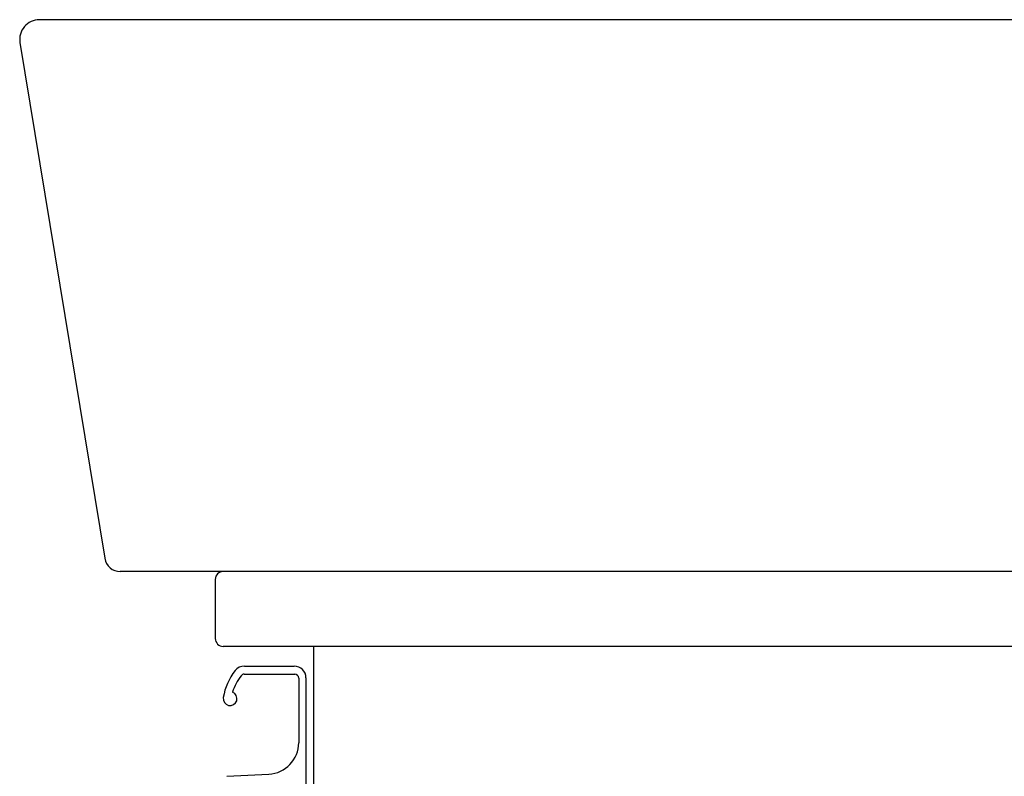
# Model space of a CAD drawing. Extents: x 17 to 2996, y 9 to 4088.
# Drawn here: x 1991 to 2241, y 1567 to 1758 of the extents above; entities that cross this region are included whole.
import ezdxf

# ---------------------------------------------------------------- set-up
doc = ezdxf.new("R2010")
doc.units = 0
doc.layers.add('化粧台', color=7, linetype='CONTINUOUS')

msp = doc.modelspace()

# ---------------------------------------------------------------- linework, layer by layer
at = {"layer": '化粧台', "color": 2, "linetype": 'CONTINUOUS'}
for p, q in [((2491, 1758.5), (1996.363, 1758.5)), ((1991.429, 1752.689), (2012.936, 1621.851)), ((2491, 1618.5), (2016.883, 1618.5)), ((2041, 1616.5), (2041, 1601.5)), ((2491, 1599.5), (2043, 1599.5)), ((2066, 919.5), (2066, 1599.5))]:
    msp.add_line(p, q, dxfattribs=at)
at = {"layer": '化粧台', "color": 6, "linetype": 'CONTINUOUS'}
for p, q in [((2048.366, 1594.5), (2061, 1594.5)), ((2048.327, 1592.45), (2061.15, 1592.45)), ((2062.15, 1591.45), (2062.15, 1575.06)), ((2064, 1591.5), (2064, 1550.5)), ((2043.95, 1566.542), (2054.548, 1567.07))]:
    msp.add_line(p, q, dxfattribs=at)
at = {"layer": '化粧台', "color": 2, "linetype": 'CONTINUOUS'}
for centre, radius, start, end in [((1996.363, 1753.5), 5, 90, 189.33473), ((2016.883, 1622.5), 4, 189.33473, 270), ((2043, 1616.5), 2, 90, 180), ((2043, 1601.5), 2, 180, 270)]:
    msp.add_arc(centre, radius, start, end, dxfattribs=at)
at = {"layer": '化粧台', "color": 6, "linetype": 'CONTINUOUS'}
for centre, radius, start, end in [((2048.366, 1591.5), 3, 90, 142.04209), ((2061, 1591.5), 3, 0, 90), ((2057.828, 1584.119), 15, 142.04209, 170.74496), ((2057.828, 1584.119), 13, 142.34425, 163.17804), ((2048.327, 1591.45), 1, 90, 142.34425), ((2061.15, 1591.45), 1, 0, 90), ((2044.75, 1586.25), 1.75, 170.74496, 68.76631), ((2054.15, 1575.06), 8, 272.85149, 0)]:
    msp.add_arc(centre, radius, start, end, dxfattribs=at)

doc.saveas('drawing.dxf')
